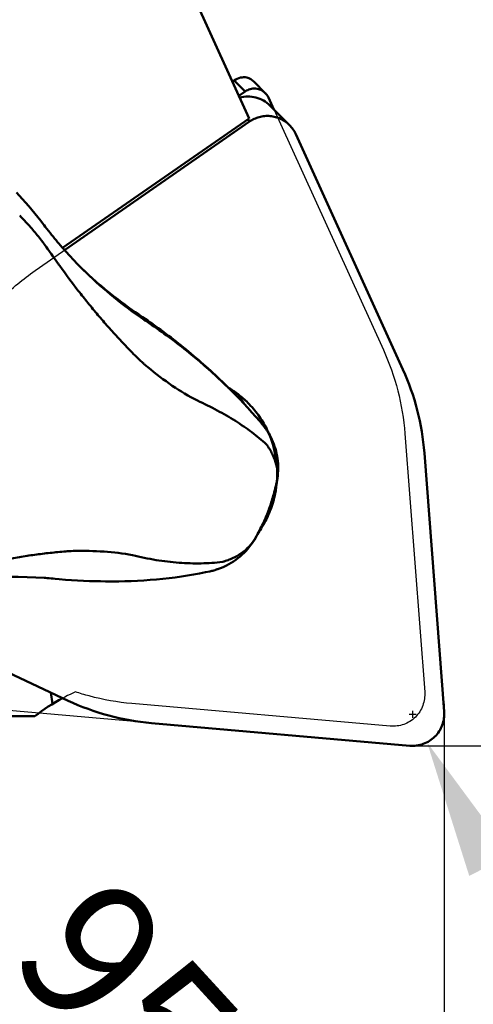
# Model space of a CAD drawing. Units: millimetres. Extents: x -145 to 67, y -64 to 26.
# Drawn here: x 21 to 32, y -26 to -1 of the extents above; entities that cross this region are included whole.
import ezdxf

# ---------------------------------------------------------------- set-up
doc = ezdxf.new("R2010")
doc.units = ezdxf.units.MM
for name, color, linetype, lineweight in [('1', 4, 'Continuous', 50), ('2', 7, 'Continuous', 25), ('cut', 1, 'Continuous', 25), ('nocut', 7, 'Continuous', 25), ('sk2', 7, 'Continuous', 25)]:
    doc.layers.add(name, color=color, linetype=linetype, lineweight=lineweight)
doc.styles.add('simplex', font='txt.shx', dxfattribs={"height": 3.5})
doc.dimstyles.new('コピー - ISO-25', dxfattribs={"dimscale": 0, "dimtxt": 3.5, "dimasz": 3.5, "dimexe": 1.5, "dimexo": 0, "dimgap": 2.3, "dimtad": 1, "dimdec": 8, "dimdsep": 46, "dimtxsty": 'simplex', "dimcen": 0.09, "dimclrd": 256, "dimclre": 256, "dimclrt": 256, "dimadec": 0, "dimazin": 0, "dimtfac": 1, "dimtofl": 0, "dimtmove": 0, "dimatfit": 3, "dimfxl": 1, "dimtolj": 1, "dimlwd": -1, "dimlwe": -1, "dimarcsym": 0})

# ---------------------------------------------------------------- blocks, each defined once
blk = doc.blocks.new('*D10')
at = {"layer": 'Defpoints', "color": 0}
for p in [(-120.65, -11.7), (31.75, -17.984), (31.75, -53.14)]:
    blk.add_point(p, dxfattribs=at)
at = {"layer": 'sk2'}
for p, q in [((-120.65, -11.7), (-120.65, -54.64)), ((31.75, -17.984), (31.75, -54.64)), ((-117.15, -53.14), (28.25, -53.14))]:
    blk.add_line(p, q, dxfattribs=at)
for points in [[(-117.15, -52.557), (-117.15, -53.723), (-120.65, -53.14)], [(28.25, -53.723), (28.25, -52.557), (31.75, -53.14)]]:
    blk.add_solid(points, dxfattribs=at)
at = {"layer": 'sk2', "insert": (-44.45, -49.09), "char_height": 3.5, "attachment_point": 5, "style": 'simplex'}
blk.add_mtext('\\A1;152.4 [6.000"]', dxfattribs=at)
blk = doc.blocks.new('*D11')
at = {"layer": '2'}
for p, q in [((0, -12.7), (0, -44.671)), ((31.75, -17.984), (31.75, -44.671)), ((0, -43.171), (-44.85, -43.171)), ((28.25, -43.171), (3.5, -43.171))]:
    blk.add_line(p, q, dxfattribs=at)
for points in [[(3.5, -42.588), (3.5, -43.755), (0, -43.171)], [(28.25, -43.755), (28.25, -42.588), (31.75, -43.171)]]:
    blk.add_solid(points, dxfattribs=at)
at = {"layer": 'Defpoints', "color": 0}
for p in [(0, -12.7), (31.75, -17.984), (0, -43.171)]:
    blk.add_point(p, dxfattribs=at)
at = {"layer": '2', "insert": (-24.175, -39.121), "char_height": 3.5, "attachment_point": 5, "style": 'simplex'}
blk.add_mtext('\\A1;31.75 [1.250"]', dxfattribs=at)
blk = doc.blocks.new('*D12')
at = {"layer": '2'}
for p, q in [((14.798, 12.7), (66.941, 12.7)), ((65.441, 9.2), (65.441, -15.55)), ((30.794, -19.05), (66.941, -19.05)), ((65.441, -19.05), (65.441, -63.9))]:
    blk.add_line(p, q, dxfattribs=at)
for points in [[(66.024, 9.2), (64.857, 9.2), (65.441, 12.7)], [(64.857, -15.55), (66.024, -15.55), (65.441, -19.05)]]:
    blk.add_solid(points, dxfattribs=at)
at = {"layer": 'Defpoints', "color": 0}
for p in [(14.798, 12.7), (30.794, -19.05), (65.441, -19.05)]:
    blk.add_point(p, dxfattribs=at)
at = {"layer": '2', "insert": (61.391, -43.225), "char_height": 3.5, "attachment_point": 5, "rotation": 90, "style": 'simplex'}
blk.add_mtext('\\A1;31.75 [1.250"]', dxfattribs=at)
blk = doc.blocks.new('*D13')
at = {"layer": '2'}
blk.add_line((26.202, -18.638), (16.187, -17.762), dxfattribs=at)
blk.add_arc((31.75, -19.123), 14.122, 189.2363, 255.7637, dxfattribs=at)
for points in [[(18.394, -21.369), (17.228, -21.412), (17.681, -17.893)], [(28.205, -33.391), (28.349, -32.233), (31.75, -33.246)]]:
    blk.add_solid(points, dxfattribs=at)
at = {"layer": 'Defpoints', "color": 0}
for p in [(31.75, -11.7), (26.202, -18.638), (30.876, -19.047), (23.867, -30.841), (31.75, -44.671)]:
    blk.add_point(p, dxfattribs=at)
at = {"layer": '2', "insert": (24.324, -25.928), "char_height": 3.5, "attachment_point": 5, "rotation": 312.5, "style": 'simplex'}
blk.add_mtext('\\A1;95%%d', dxfattribs=at)
blk = doc.blocks.new('*D14')
at = {"layer": '2'}
for p, q in [((30.95, -18.34), (30.95, -18.16)), ((30.86, -18.25), (31.04, -18.25)), ((51.934, -59.447), (32.902, -22.082))]:
    blk.add_line(p, q, dxfattribs=at)
blk.add_solid([(33.421, -21.817), (32.382, -22.346), (31.313, -18.963)], dxfattribs=at)
at = {"layer": 'Defpoints', "color": 0}
for p in [(30.95, -18.25), (31.313, -18.963)]:
    blk.add_point(p, dxfattribs=at)
at = {"layer": '2', "insert": (46.821, -40.485), "char_height": 3.5, "attachment_point": 5, "rotation": 296.993, "style": 'simplex'}
blk.add_mtext('\\A1;R0.8 [R.031"]', dxfattribs=at)

msp = doc.modelspace()

# ---------------------------------------------------------------- linework, layer by layer
at = {"layer": '1'}
for p, q in [((26.80527711, -3.1519034), (21.29333362, 8.95)), ((26.38219387, -2.22299104), (26.42914944, -2.19035403)), ((26.42914944, -2.19035403), (26.70776773, -2.46897232)), ((27.21525241, -2.51199482), (26.93404923, -2.23079164)), ((26.54557472, -2.58170647), (26.70776773, -2.46897232)), ((27.29476945, -2.62667448), (27.4316505, -2.92720756)), ((27.82629693, -3.32185398), (27.33143757, -2.82699462)), ((26.80527711, -3.1519034), (22.08032496, -6.43603659)), ((22.1286446, -6.4905625), (26.81132757, -3.235809)), ((26.75934654, -3.18382797), (26.81132757, -3.235809)), ((27.985331, -3.55121332), (30.70069884, -9.51301597)), ((21.60195354, -5.85078744), (21.59319583, -5.83856521)), ((21.6087573, -5.85907141), (21.5931973, -5.8385641)), ((21.63898343, -5.89862162), (21.6087573, -5.85907141)), ((21.68310599, -5.95568014), (21.63898343, -5.89862162)), ((21.60223261, -6.32056518), (21.614414, -6.33659868)), ((21.614414, -6.33659868), (21.6679572, -6.41293074)), ((22.67274762, -7.05680737), (22.60864895, -6.99610355)), ((23.39184437, -7.67333747), (23.39279109, -7.67081138)), ((24.10034135, -8.18658333), (24.23541226, -8.31757468)), ((24.18395848, -8.28307165), (24.14830264, -8.25891435)), ((24.23541216, -8.3175746), (24.18395852, -8.28307169)), ((24.23541226, -8.31757468), (24.28106512, -8.34821693)), ((24.28106512, -8.34821693), (24.32942036, -8.38095518)), ((24.09507427, -9.33328841), (24.05606375, -9.29757784)), ((24.15785761, -9.38798646), (24.19923226, -9.42267639)), ((24.19923209, -9.4226765), (24.24192063, -9.45827477)), ((27.23401076, -11.03005502), (27.23394223, -11.02995525)), ((27.30147055, -11.13622798), (27.30151592, -11.13630537)), ((27.30362771, -11.14002148), (27.30194251, -11.13612106)), ((27.30407327, -11.13982426), (27.30237881, -11.13592708)), ((31.24539237, -11.63161002), (31.74767729, -18.18491839)), ((27.49245304, -12.41932904), (27.49510638, -12.40805168)), ((22.10666339, -14.12925288), (22.1585116, -14.12496653)), ((22.29488612, -14.11523027), (22.34967591, -14.11320179)), ((22.34967597, -14.11320163), (22.37384954, -14.11278183)), ((21.60977648, -14.79680118), (21.68129879, -14.80217528)), ((21.68129879, -14.80217528), (21.73519255, -14.80654973)), ((21.73519255, -14.80654973), (21.78523757, -14.8108703)), ((21.78523649, -14.81087021), (21.99177589, -14.82956649)), ((22.21727461, -17.90670875), (16.76438192, -15.35139918)), ((21.77854914, -17.70111524), (21.82588983, -17.98719435)), ((1.50051548, -18.3), (21.37350028, -18.3)), ((30.8764016, -19.04697836), (24.32964158, -18.47421108))]:
    msp.add_line(p, q, dxfattribs=at)
for points in [[(21.5931973, -5.83856412), (21.52771445, -5.75309247), (21.45234009, -5.6571827), (21.37588469, -5.56247977), (21.29837731, -5.46900817), (21.21984082, -5.37678365), (21.14029151, -5.28581378), (21.05975157, -5.19611278), (20.97824961, -5.10770098), (20.90668803, -5.03195656)], [(21.98392297, -6.32475), (21.95325357, -6.28862681), (21.91430206, -6.24227579), (21.87545738, -6.19551512), (21.83673156, -6.1483531), (21.79813044, -6.10079093), (21.75965465, -6.05282327), (21.7213098, -6.00445077), (21.68310599, -5.95568014)], [(22.67180744, -7.05789139), (22.65766131, -7.0441474), (22.5568709, -6.94473532), (22.45678974, -6.84336415), (22.3575884, -6.74015549), (22.2596933, -6.63552277), (22.1632578, -6.5296215), (22.06817953, -6.42233117), (21.98392293, -6.32474995)], [(27.12921364, -10.89282027), (27.07318937, -10.82701849), (26.97562137, -10.71451659), (26.8760551, -10.60233624), (26.77469682, -10.49072997), (26.67148996, -10.3796501), (26.56607687, -10.26874173), (26.45853209, -10.15812297), (26.34890717, -10.04788155), (26.23677896, -9.9376386), (26.1186573, -9.82307011)], [(27.23394221, -11.02995524), (27.22356749, -11.01502297), (27.2117292, -10.99839093), (27.19985796, -10.98212507), (27.18885472, -10.96739901), (27.17865438, -10.95403371), (27.16756808, -10.93980743), (27.15474617, -10.92372649), (27.140771, -10.90663133), (27.12925979, -10.89287588)], [(27.30151592, -11.13630537), (27.29585291, -11.12671952), (27.28664467, -11.11141883), (27.27701698, -11.09578284), (27.26698189, -11.07986333), (27.25647347, -11.06358694), (27.24544864, -11.04692148), (27.23401076, -11.03005502)], [(27.49245303, -12.4193259), (27.49887262, -12.39173753), (27.51142273, -12.33054676), (27.52174883, -12.26893637), (27.52983881, -12.20698062), (27.53567931, -12.14477697), (27.53926434, -12.08240933), (27.54059024, -12.01993063), (27.53965457, -11.95743568), (27.53645872, -11.89501196), (27.53100346, -11.83270215), (27.52329402, -11.77059646), (27.51333998, -11.70878863), (27.50114751, -11.64732801), (27.48673039, -11.58630655), (27.47010943, -11.52581714), (27.45129419, -11.46590946), (27.43030314, -11.40665413), (27.40717028, -11.34815941), (27.38192961, -11.29051627), (27.35461085, -11.23379422), (27.32524204, -11.17805626), (27.30147155, -11.13622728)], [(26.99364638, -13.73753769), (27.01815231, -13.69164107), (27.04257312, -13.64508936), (27.06569492, -13.60021675), (27.08786031, -13.55642191), (27.10901164, -13.51386969), (27.12909886, -13.47271588), (27.14843589, -13.43235755), (27.16700316, -13.39286054), (27.18464371, -13.35458736), (27.20141376, -13.31745633), (27.21680397, -13.2826609), (27.23120499, -13.24939949), (27.24577226, -13.21496591), (27.26090947, -13.17820973), (27.27566601, -13.14125368), (27.28943367, -13.1055981), (27.30293078, -13.06938217), (27.31664935, -13.0311855), (27.3298946, -12.99293884), (27.34214377, -12.95637967), (27.35397339, -12.92001413), (27.36596672, -12.88210519), (27.37812999, -12.84261099), (27.3902421, -12.80224526), (27.40260098, -12.75999529), (27.41517916, -12.71589273), (27.42783739, -12.67037329), (27.44071578, -12.62287661), (27.45372905, -12.57363728), (27.46683093, -12.52276393), (27.48019023, -12.46950129), (27.49245415, -12.41932155)], [(26.0527431, -14.55910558), (26.10351309, -14.53924756), (26.16714252, -14.51175716), (26.22961921, -14.48181133), (26.29086325, -14.44944998), (26.35080814, -14.41470626), (26.40937434, -14.37762446), (26.46642249, -14.33828935), (26.5218627, -14.29676855), (26.57566925, -14.25308048), (26.62774868, -14.20729839), (26.67799925, -14.15951026), (26.7263863, -14.10974796), (26.77282629, -14.05809026), (26.81723661, -14.00462653), (26.85957695, -13.94939751), (26.89978292, -13.89247586), (26.93777244, -13.83396548), (26.97348392, -13.7739556), (26.99364117, -13.73754835)], [(23.50205217, -14.88408613), (23.65236096, -14.88136692), (23.81637671, -14.87630449), (23.97928719, -14.86909194), (24.14074495, -14.85977506), (24.30086379, -14.84838184), (24.46021324, -14.83489221), (24.61877162, -14.81931722), (24.7762931, -14.80169438), (24.9329796, -14.78201391), (25.08863701, -14.76031134), (25.24323201, -14.73660665), (25.39717905, -14.71084398), (25.55052539, -14.68301187), (25.70296221, -14.65316657), (25.80506561, -14.63194489)], [(25.80506003, -14.63194616), (25.8097327, -14.63094523), (25.83501538, -14.62528745), (25.859797, -14.61934006), (25.88483652, -14.61291908), (25.90990279, -14.60606772), (25.93416699, -14.59902205), (25.94850035, -14.59466435)], [(25.94848396, -14.59466902), (25.96558314, -14.58929394), (25.98229714, -14.58386813), (25.99846693, -14.57845612), (26.01409892, -14.57307077), (26.02921298, -14.56771978), (26.04381366, -14.56241537), (26.05274233, -14.55910578)], [(18.7544103, -14.97714127), (18.9897109, -14.93314514), (19.23929731, -14.89228651), (19.48830307, -14.85742517), (19.73705381, -14.82844618), (19.98494674, -14.80535278), (20.23039984, -14.78816054), (20.4736612, -14.77668565), (20.71434196, -14.77078653), (20.94992378, -14.77027823), (21.17956878, -14.77481719), (21.40413123, -14.78408913), (21.60977706, -14.79680122)], [(21.99177589, -14.82956649), (22.14875374, -14.8421101), (22.30392181, -14.85290658), (22.45807177, -14.86207179), (22.61015061, -14.86960418), (22.75729755, -14.8754764), (22.89887201, -14.87982031), (23.03532842, -14.88280107), (23.16552216, -14.88454514), (23.28905831, -14.88520876), (23.40625786, -14.8849464), (23.50203653, -14.88408632)]]:
    msp.add_lwpolyline(points, dxfattribs=at)
msp.add_arc((24.43906118, -22.24997929), 5, 118.162377569, 127.814875556, dxfattribs=at)
for major_axis, ratio, start_param, end_param in [((0.3077237, 0.25630041), 0.8424605323, 0.5948820775, 1.4675467035), ((0.43096658, -0.07639843), 0.8687506128, 0.8933645702, 1.4115883583)]:
    msp.add_ellipse((26.61220658, -2.47463441), major_axis=major_axis, ratio=ratio, start_param=start_param, end_param=end_param, dxfattribs=at)
for points, knots in [([(26.70776773, -2.46897232), (26.74559745, -2.44267833), (26.83093065, -2.402892), (26.9708166, -2.3903673), (27.10624175, -2.42607194), (27.18297608, -2.47972159), (27.21525223, -2.51199501)], [0, 0, 0, 0, 0.2512167069, 0.5016224853, 0.7511103407, 1, 1, 1, 1]), ([(27.33143655, -2.82699563), (27.28281279, -2.77837613), (27.1720471, -2.6935508), (26.97867697, -2.61432586), (26.77093689, -2.58788231), (26.6321176, -2.60679662), (26.56530687, -2.62491433)], [0, 0, 0, 0, 0.2492512683, 0.4988552004, 0.7490727372, 1, 1, 1, 1]), ([(27.21525223, -2.51199501), (27.22351262, -2.5202547), (27.25502198, -2.55469908), (27.28027227, -2.59484479), (27.29476945, -2.62667448)], [0, 0, 0, 0, 0.2503682519, 1, 1, 1, 1]), ([(26.81132757, -3.235809), (26.849322, -3.20940052), (26.92998102, -3.16305807), (27.06086613, -3.11543784), (27.19781697, -3.09105867), (27.33666915, -3.09069994), (27.47324313, -3.11436521), (27.60342447, -3.1613638), (27.72324545, -3.23023978), (27.79390505, -3.28946696), (27.82629592, -3.321855)], [0, 0, 0, 0, 0.1256776418, 0.2511958144, 0.3765135712, 0.5015965075, 0.6264469975, 0.7510926503, 0.8755857979, 1, 1, 1, 1]), ([(27.82629592, -3.321855), (27.85930988, -3.35486607), (27.9195578, -3.42698383), (27.96596546, -3.50869476), (27.985331, -3.55121332)], [0, 0, 0, 0, 0.4998166375, 1, 1, 1, 1]), ([(20.99169219, -5.61411459), (21.04565872, -5.66884466), (21.17911004, -5.80890639), (21.38479309, -6.04291341), (21.53090361, -6.22655313), (21.60223261, -6.32056518)], [0, 0, 0, 0, 0.2468029799, 0.621074911, 1, 1, 1, 1]), ([(22.00861984, -6.89040882), (21.97989703, -6.85062308), (21.86558997, -6.69200231), (21.75212657, -6.53277009), (21.66795834, -6.41292759)], [0, 0, 0, 0, 0.2509781078, 1, 1, 1, 1]), ([(22.0086141, -6.89042509), (22.15974038, -7.10419355), (22.39501007, -7.41963841), (22.72151087, -7.83110847), (22.97368597, -8.13603906), (23.23272183, -8.43629062), (23.49824041, -8.73156701), (23.77185952, -9.01976852), (23.96070938, -9.20562779), (24.05606375, -9.29757784)], [0, 0, 0, 0, 0.2481955141, 0.3729112036, 0.4979732066, 0.6233064414, 0.7488367325, 0.8744146555, 1, 1, 1, 1]), ([(24.1483028, -8.25891447), (23.88355686, -8.07878833), (23.37329807, -7.69931736), (22.89780146, -7.27705609), (22.67181016, -7.05789419)], [0, 0, 0, 0, 0.5042552137, 1, 1, 1, 1]), ([(23.39641351, -7.67504798), (23.39634782, -7.67522582), (23.39531901, -7.67488155), (23.39419394, -7.67424116), (23.39171867, -7.67276636), (23.38864046, -7.67070902), (23.38460458, -7.66793379), (23.37760199, -7.66295346), (23.36684565, -7.65506093), (23.35169054, -7.64365683), (23.33361323, -7.62979755), (23.31282612, -7.61361584), (23.28955202, -7.5952553), (23.26402965, -7.57487394), (23.22613224, -7.54425908), (23.17500806, -7.50225854), (23.11042921, -7.44811332), (23.06611207, -7.41022722), (23.04344509, -7.39066997)], [0, 0, 0, 0, 0.0012538403, 0.0047843266, 0.0107229189, 0.0190716792, 0.0298111647, 0.0429053806, 0.0760005174, 0.1179773166, 0.1683691046, 0.2266387292, 0.292201736, 0.3644241098, 0.4426505165, 0.6144055151, 0.8020018993, 1, 1, 1, 1]), ([(23.39279109, -7.67081138), (23.39335096, -7.67135434), (23.3942984, -7.67229553), (23.3955059, -7.67356968), (23.39612505, -7.67437316), (23.39647, -7.67489503), (23.39641351, -7.67504798)], [0, 0, 0, 0, 0.4162672857, 0.7202977266, 0.9129756178, 1, 1, 1, 1]), ([(26.118657, -9.82307041), (25.80749846, -9.52131079), (25.15800369, -8.94507476), (24.45996412, -8.42871212), (24.10034136, -8.18658333)], [0, 0, 0, 0, 0.4999491946, 1, 1, 1, 1]), ([(25.67462945, -9.41988744), (25.56722257, -9.32611506), (25.13473073, -8.95977935), (24.68018033, -8.61947957), (24.32942036, -8.38095518)], [0, 0, 0, 0, 0.2515735492, 1, 1, 1, 1]), ([(24.24192082, -9.45827446), (24.44060978, -9.62271702), (24.8409572, -9.93123554), (25.27485213, -10.19258738), (25.49536133, -10.3034836)], [0, 0, 0, 0, 0.5109836839, 1, 1, 1, 1]), ([(26.22456525, -9.92579305), (26.18006499, -9.88264062), (26.00008868, -9.71042251), (25.81558131, -9.54294224), (25.67462946, -9.41988745)], [0, 0, 0, 0, 0.2488479272, 1, 1, 1, 1]), ([(30.70069884, -9.51301597), (30.85227312, -9.84580916), (31.09744245, -10.54002579), (31.2173995, -11.26638719), (31.24539237, -11.63161002)], [0, 0, 0, 0, 0.499584501, 1, 1, 1, 1]), ([(26.77257297, -10.3582692), (26.6972432, -10.28294029), (26.53684798, -10.14166356), (26.35987743, -10.0218019), (26.26804431, -9.96773296)], [0, 0, 0, 0, 0.4999146462, 1, 1, 1, 1]), ([(27.24508891, -11.41484214), (27.1249762, -11.30718134), (26.87038061, -11.09667216), (26.52612852, -10.85981846), (26.23036335, -10.68060207), (25.91250735, -10.50388258), (25.66472429, -10.38145342), (25.49536129, -10.30348375)], [0, 0, 0, 0, 0.2325860243, 0.4756890051, 0.6017929018, 0.7311521158, 1, 1, 1, 1]), ([(27.24961052, -11.0225665), (27.18883752, -10.90001151), (27.04720538, -10.66443863), (26.86924853, -10.45494366), (26.77257297, -10.3582692)], [0, 0, 0, 0, 0.5001401551, 1, 1, 1, 1]), ([(27.50641083, -12.35516037), (27.52258479, -12.1486579), (27.50481715, -11.73066909), (27.38630161, -11.32937991), (27.30407327, -11.13982426)], [0, 0, 0, 0, 0.5006192483, 1, 1, 1, 1]), ([(27.24508852, -11.41484251), (27.24709991, -11.41758804), (27.25510465, -11.42877052), (27.26262678, -11.44029708), (27.26802291, -11.44912697)], [0, 0, 0, 0, 0.2474950838, 1, 1, 1, 1]), ([(27.49510638, -12.40805168), (27.51294157, -12.33024368), (27.53021388, -12.1675042), (27.49877087, -11.91994628), (27.42686343, -11.71836901), (27.34425007, -11.56246407), (27.29460775, -11.48657518), (27.26802834, -11.44913074)], [0, 0, 0, 0, 0.2360810832, 0.478735956, 0.7322249169, 0.8641970494, 1, 1, 1, 1]), ([(27.41947899, -12.84652071), (27.42920568, -12.81162864), (27.46514754, -12.67137053), (27.48927878, -12.52808525), (27.50049436, -12.4201145)], [0, 0, 0, 0, 0.2501996671, 1, 1, 1, 1]), ([(27.04977702, -13.63196354), (27.13271388, -13.51268692), (27.27878673, -13.25993898), (27.38051254, -12.98630315), (27.41947899, -12.84652071)], [0, 0, 0, 0, 0.5002841321, 1, 1, 1, 1]), ([(26.16952697, -14.37804304), (26.21464107, -14.36472142), (26.30303014, -14.33476412), (26.47055983, -14.26042469), (26.66149272, -14.14104979), (26.85374946, -13.9580723), (26.95277211, -13.8134339), (26.99364046, -13.73754881)], [0, 0, 0, 0, 0.1318230718, 0.2611318068, 0.5130837146, 0.758462894, 1, 1, 1, 1]), ([(22.10666343, -14.12925276), (21.97598062, -14.1406479), (21.71477359, -14.16598618), (21.32420269, -14.21549906), (20.9350733, -14.27492904), (20.54743031, -14.34205286), (20.16167841, -14.41706255), (19.65077762, -14.52728469), (19.2705014, -14.621642), (19.01892219, -14.69051752)], [0, 0, 0, 0, 0.125239181, 0.2505188404, 0.3758195588, 0.5010272723, 0.6260941821, 0.7509731684, 1, 1, 1, 1]), ([(23.84800064, -14.2194866), (23.61025722, -14.17559029), (23.11904139, -14.11803576), (22.6253268, -14.10932447), (22.37384474, -14.11278212)], [0, 0, 0, 0, 0.4901230972, 1, 1, 1, 1]), ([(23.84800069, -14.21948648), (24.04610075, -14.26802314), (24.34269816, -14.32957154), (24.73771611, -14.38599939), (25.11797832, -14.42293373), (25.5823315, -14.43607872), (25.94950566, -14.4112658), (26.12880147, -14.39105723)], [0, 0, 0, 0, 0.2661513539, 0.3947527853, 0.5205647997, 0.7645513055, 1, 1, 1, 1]), ([(26.16951295, -14.37804835), (26.16613311, -14.37925325), (26.15267539, -14.38392971), (26.13906346, -14.38816514), (26.12880391, -14.39105502)], [0, 0, 0, 0, 0.2518562779, 1, 1, 1, 1]), ([(21.6097818, -14.79676303), (21.6133868, -14.7970203), (21.62816146, -14.79753542), (21.64299276, -14.79585221), (21.65390704, -14.79351301)], [0, 0, 0, 0, 0.2445922837, 1, 1, 1, 1]), ([(21.81262016, -14.81053602), (21.81031173, -14.81078346), (21.80120832, -14.81154409), (21.79202969, -14.81142987), (21.78524368, -14.81082974)], [0, 0, 0, 0, 0.2541729103, 1, 1, 1, 1]), ([(21.83257596, -14.80705286), (21.8309041, -14.80745547), (21.82431275, -14.80893521), (21.81762696, -14.80999934), (21.81262016, -14.81053602)], [0, 0, 0, 0, 0.2545699084, 1, 1, 1, 1]), ([(21.83075348, -14.81496988), (21.83297042, -14.81517501), (21.84197934, -14.81578562), (21.85104567, -14.8155015), (21.85781274, -14.81481897)], [0, 0, 0, 0, 0.246617309, 1, 1, 1, 1]), ([(24.32964158, -18.47421108), (23.96478183, -18.44228998), (23.23982825, -18.31451445), (22.54837517, -18.06186758), (22.21727461, -17.90670875)], [0, 0, 0, 0, 0.5004104556, 1, 1, 1, 1]), ([(31.74767729, -18.18491839), (31.75209194, -18.24251638), (31.74826933, -18.35920138), (31.70489055, -18.52870322), (31.62597703, -18.68526449), (31.51525177, -18.8213782), (31.37797182, -18.93064776), (31.22058891, -19.00788406), (31.05064892, -19.04944403), (30.93394196, -19.05201249), (30.8764016, -19.04697836)], [0, 0, 0, 0, 0.1246552695, 0.2495847273, 0.3747419453, 0.5000198017, 0.6252945063, 0.7504428501, 0.8753593553, 1, 1, 1, 1])]:
    msp.add_open_spline(points, degree=3, knots=knots, dxfattribs=at)
for points in [[(23.04344509, -7.39066997), (22.91753898, -7.28203719), (22.79391813, -7.17069827), (22.67274762, -7.05680737)], [(24.10034136, -8.18658333), (23.85974968, -8.02459645), (23.62500641, -7.85356615), (23.3970837, -7.67419128)], [(24.15783984, -9.38797109), (24.13671545, -9.36997843), (24.11579903, -9.35173933), (24.09507468, -9.33328731)], [(26.41995932, -10.06490445), (26.42277988, -10.08557008), (26.42539495, -10.1062648), (26.42780381, -10.12698246)], [(26.50785909, -10.12800078), (26.57048456, -10.21100266), (26.62808646, -10.29804203), (26.68001106, -10.38812587)], [(27.30237881, -11.13592708), (27.28572751, -11.09771754), (27.26812738, -11.05990764), (27.24961052, -11.0225665)], [(27.50049436, -12.4201145), (27.50274065, -12.39848985), (27.5047132, -12.376835), (27.50641083, -12.35516037)], [(22.15851159, -14.12496654), (22.20394599, -14.12140535), (22.24939947, -14.11805296), (22.29488578, -14.11523121)]]:
    msp.add_open_spline(points, degree=3, dxfattribs=at)
at = {"layer": 'cut'}
for p, q in [((21.38204662, -7.00949415), (26.81132757, -3.235809)), ((27.985331, -3.55121332), (30.70069884, -9.51301597)), ((31.24539237, -11.63161002), (31.74767729, -18.18491839)), ((22.21727461, -17.90670875), (16.28570875, -15.12708555)), ((30.8764016, -19.04697836), (24.32964158, -18.47421108))]:
    msp.add_line(p, q, dxfattribs=at)
for points, knots in [([(26.81132757, -3.235809), (26.849322, -3.20940052), (26.92998102, -3.16305807), (27.06086613, -3.11543784), (27.19781697, -3.09105867), (27.33666915, -3.09069994), (27.47324313, -3.11436521), (27.60342447, -3.1613638), (27.72324545, -3.23023978), (27.79390505, -3.28946696), (27.82629592, -3.321855)], [0, 0, 0, 0, 0.1256776418, 0.2511958144, 0.3765135712, 0.5015965075, 0.6264469975, 0.7510926503, 0.8755857979, 1, 1, 1, 1]), ([(27.82629592, -3.321855), (27.85930988, -3.35486607), (27.9195578, -3.42698383), (27.96596546, -3.50869476), (27.985331, -3.55121332)], [0, 0, 0, 0, 0.4998166375, 1, 1, 1, 1]), ([(19.81437319, -8.56058588), (20.02814837, -8.25990092), (20.50856801, -7.69443468), (21.0791102, -7.22005365), (21.38204662, -7.00949415)], [0, 0, 0, 0, 0.5000050447, 1, 1, 1, 1]), ([(30.70069884, -9.51301597), (30.85227312, -9.84580916), (31.09744245, -10.54002579), (31.2173995, -11.26638719), (31.24539237, -11.63161002)], [0, 0, 0, 0, 0.499584501, 1, 1, 1, 1]), ([(24.32964158, -18.47421108), (23.96478183, -18.44228998), (23.23982825, -18.31451445), (22.54837517, -18.06186758), (22.21727461, -17.90670875)], [0, 0, 0, 0, 0.5004104556, 1, 1, 1, 1]), ([(31.74767729, -18.18491839), (31.75209194, -18.24251638), (31.74826933, -18.35920138), (31.70489055, -18.52870322), (31.62597703, -18.68526449), (31.51525177, -18.8213782), (31.37797182, -18.93064776), (31.22058891, -19.00788406), (31.05064892, -19.04944403), (30.93394196, -19.05201249), (30.8764016, -19.04697836)], [0, 0, 0, 0, 0.1246552695, 0.2495847273, 0.3747419453, 0.5000198017, 0.6252945063, 0.7504428501, 0.8753593553, 1, 1, 1, 1])]:
    msp.add_open_spline(points, degree=3, knots=knots, dxfattribs=at)
at = {"layer": 'nocut'}
for p, q in [((26.38219387, -2.22299104), (21.29333362, 8.95)), ((26.38219387, -2.22299104), (26.42914944, -2.19035403)), ((27.21525241, -2.51199482), (26.93404923, -2.23079164)), ((27.29476945, -2.62667448), (30.20583947, -9.0181566)), ((30.750533, -11.13675066), (31.25281792, -17.69005902)), ((30.38154223, -18.552119), (23.83478221, -17.97935171)), ((1.50051548, -18.3), (21.37350028, -18.3))]:
    msp.add_line(p, q, dxfattribs=at)
msp.add_arc((24.43906118, -22.24997929), 5, 114.025558873, 127.814875556, dxfattribs=at)
for major_axis, ratio, start_param, end_param in [((0.3077237, 0.25630041), 0.8424605323, 0.5948820775, 1.4675467035), ((0.43096658, -0.07639843), 0.8687506128, 0.8933645702, 1.4115883583)]:
    msp.add_ellipse((26.61220658, -2.47463441), major_axis=major_axis, ratio=ratio, start_param=start_param, end_param=end_param, dxfattribs=at)
for points, knots in [([(27.21525223, -2.51199501), (27.22351262, -2.5202547), (27.25502198, -2.55469908), (27.28027227, -2.59484479), (27.29476945, -2.62667448)], [0, 0, 0, 0, 0.2503682519, 1, 1, 1, 1]), ([(30.20583947, -9.0181566), (30.35741375, -9.3509498), (30.60258309, -10.04516643), (30.72254013, -10.77152783), (30.750533, -11.13675066)], [0, 0, 0, 0, 0.499584501, 1, 1, 1, 1]), ([(23.83478221, -17.97935171), (23.46992246, -17.94743062), (22.98680121, -17.86227886), (22.51855791, -17.72167031), (22.40305979, -17.68328482)], [0, 0, 0, 0, 0.5004104556, 0.66641681068, 0.66641681068, 0.66641681068, 0.66641681068]), ([(31.25281792, -17.69005902), (31.25723258, -17.74765702), (31.25340997, -17.86434202), (31.21003119, -18.03384386), (31.13111767, -18.19040513), (31.0203924, -18.32651883), (30.88311246, -18.43578839), (30.72572955, -18.5130247), (30.55578955, -18.55458467), (30.4390826, -18.55715313), (30.38154223, -18.552119)], [0, 0, 0, 0, 0.1246552695, 0.2495847273, 0.3747419453, 0.5000198017, 0.6252945063, 0.7504428501, 0.8753593553, 1, 1, 1, 1])]:
    msp.add_open_spline(points, degree=3, knots=knots, dxfattribs=at)

# ---------------------------------------------------------------- dimensions: what is measured, and where the dimension line sits
at = {"layer": '2'}
dim = msp.add_linear_dim(base=(65.4405393878, -19.05), p1=(14.79814309, 12.7), p2=(30.7935523463, -19.05), angle=90, dimstyle='コピー - ISO-25', override={"dimscale": 1}, dxfattribs=at)
dim.commit()
dim.dimension.update_dxf_attribs({"geometry": '*D12', "text_midpoint": (61.3905393878, -43.225)})
dim = msp.add_angular_dim_2l(base=(23.86744383, -30.84133976), line1=((30.8764016, -19.04697836), (26.20225086, -18.63804316)), line2=((31.75, -11.7), (31.75, -44.67128742)), dimstyle='コピー - ISO-25', override={"dimscale": 1}, dxfattribs=at)
dim.commit()
dim.dimension.update_dxf_attribs({"geometry": '*D13', "text_midpoint": (24.32378439, -25.92828118)})
dim = msp.add_linear_dim(base=(0, -43.1712874188), p1=(31.7499999999, -17.9838420344), p2=(0, -12.7000000004), dimstyle='コピー - ISO-25', override={"dimscale": 1}, dxfattribs=at)
dim.commit()
dim.dimension.update_dxf_attribs({"geometry": '*D11', "text_midpoint": (-24.175, -39.1212874188)})
dim = msp.add_radius_dim(center=(30.95000975, -18.25), mpoint=(31.31311492, -18.96284966), dimstyle='コピー - ISO-25', override={"dimscale": 1}, dxfattribs=at)
dim.commit()
dim.dimension.update_dxf_attribs({"geometry": '*D14', "text_midpoint": (38.35, -32.7776931), "dimtype": 164})
at = {"layer": 'sk2'}
dim = msp.add_linear_dim(base=(31.7499999999, -53.1401566579), p1=(-120.6500000001, -11.7), p2=(31.7499999999, -17.9838420344), dimstyle='コピー - ISO-25', override={"dimscale": 1}, dxfattribs=at)
dim.commit()
dim.dimension.update_dxf_attribs({"geometry": '*D10', "text_midpoint": (-44.4500000001, -49.0901566579)})

doc.saveas('drawing.dxf')
